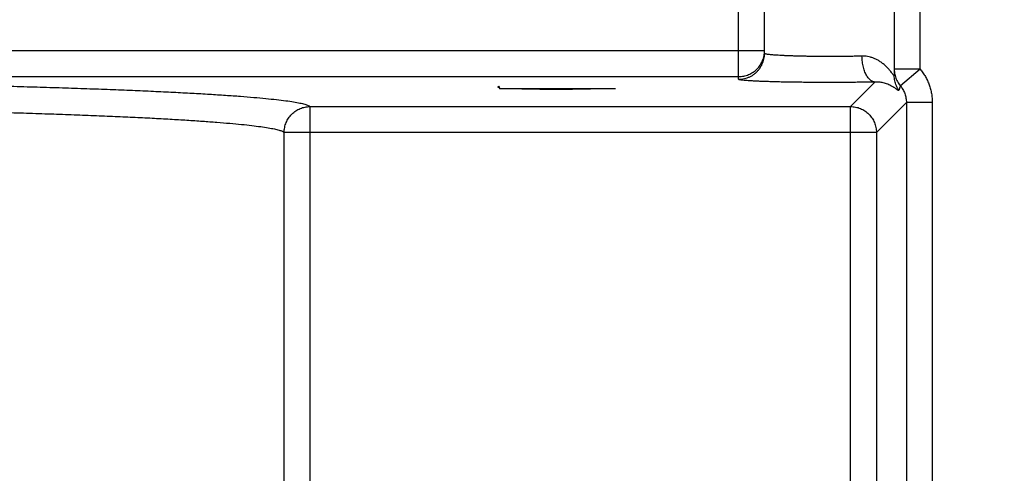
# Model space of a CAD drawing. Extents: x 0 to 9758, y 0 to 6800.
# Drawn here: x 5180 to 5218, y 1352 to 1369 of the extents above; entities that cross this region are included whole.
import ezdxf

# ---------------------------------------------------------------- set-up
doc = ezdxf.new("R2010")
doc.units = 0
doc.header["$LTSCALE"] = 12
doc.header["$MEASUREMENT"] = 0
doc.layers.get('Defpoints').update_dxf_attribs({"linetype": 'CONTINUOUS'})
doc.layers.add('DETAIL', color=2, linetype='CONTINUOUS')
doc.layers.add('DIMENSIONS', color=7, linetype='CONTINUOUS')
doc.styles.add('ROMANS', font='romans.shx')
doc.dimstyles.new('A3-1TO15', dxfattribs={"dimscale": 15, "dimtxt": 2.5, "dimasz": 3, "dimexe": 2, "dimexo": 2, "dimgap": 1, "dimtad": 1, "dimdsep": 46, "dimtxsty": 'ROMANS', "dimcen": 0, "dimadec": 0, "dimazin": 0, "dimtfac": 1, "dimtdec": 1, "dimtofl": 0, "dimtmove": 0, "dimatfit": 3, "dimfxl": 1, "dimtolj": 1, "dimarcsym": 0})

# ---------------------------------------------------------------- blocks, each defined once
blk = doc.blocks.new('*D34')
at = {"layer": 'Defpoints', "color": 0, "ltscale": 8}
for p in [(5276.523, 2063.075), (4876.523, 1724.462), (5276.523, 909.383)]:
    blk.add_point(p, dxfattribs=at)
at = {"layer": 'DIMENSIONS', "color": 0, "lineweight": -2, "ltscale": 8}
for p, q in [((4876.523, 1754.462), (4876.523, 2093.075)), ((5276.523, 939.383), (5276.523, 2093.075)), ((4921.523, 2063.075), (5231.523, 2063.075))]:
    blk.add_line(p, q, dxfattribs=at)
at = {"layer": 'DIMENSIONS', "color": 0, "ltscale": 8}
for points in [[(4921.523, 2070.575), (4921.523, 2055.575), (4876.523, 2063.075)], [(5231.523, 2070.575), (5231.523, 2055.575), (5276.523, 2063.075)]]:
    blk.add_solid(points, dxfattribs=at)
at = {"layer": 'DIMENSIONS', "color": 0, "ltscale": 8, "insert": (5076.523, 2096.825), "char_height": 37.5, "attachment_point": 5, "style": 'ROMANS'}
blk.add_mtext('\\A1;400', dxfattribs=at)

msp = doc.modelspace()

# ---------------------------------------------------------------- linework, layer by layer
at = {"layer": 'DETAIL', "ltscale": 8}
for p, q in [((5208.023, 1366.745), (5208.023, 1374.883)), ((5215.023, 1367.133), (5215.023, 1374.883)), ((5209.023, 1367.744), (5209.023, 1373.883)), ((5214.023, 1373.883), (5214.023, 1366.892)), ((5168.056, 1367.849), (5209.023, 1367.849)), ((5215.023, 1367.133), (5214.023, 1367.133)), ((5215.023, 1367.133), (5214.257, 1366.492)), ((5168.056, 1366.85), (5208.023, 1366.85)), ((5198.793, 1366.463), (5198.8, 1366.383)), ((5203.275, 1366.383), (5198.8, 1366.383)), ((5212.335, 1365.695), (5213.279, 1366.639)), ((5191.506, 1351.06), (5191.506, 1365.695)), ((5191.506, 1365.695), (5212.335, 1365.695)), ((5212.335, 1349.072), (5212.335, 1365.695)), ((5213.334, 1364.695), (5214.489, 1365.85)), ((5214.489, 1365.85), (5214.489, 1346.453)), ((5215.488, 1365.85), (5214.489, 1365.85)), ((5215.488, 1365.85), (5215.488, 1345.453)), ((5190.506, 1351.06), (5190.506, 1364.695)), ((5213.334, 1364.695), (5190.506, 1364.695)), ((5213.334, 1364.695), (5213.334, 1350.071))]:
    msp.add_line(p, q, dxfattribs=at)
for points, start_tangent, end_tangent in [([(5208.023, 1366.85), (5208.121, 1366.855), (5208.218, 1366.869), (5208.313, 1366.893), (5208.405, 1366.926), (5208.494, 1366.968), (5208.578, 1367.018), (5208.657, 1367.077), (5208.73, 1367.142), (5208.796, 1367.215), (5208.854, 1367.294), (5208.905, 1367.378), (5208.947, 1367.467), (5208.98, 1367.559), (5209.003, 1367.654), (5209.018, 1367.751), (5209.023, 1367.849)], (1, 0), (0, 1)), ([(5208.023, 1366.745), (5208.135, 1366.751), (5208.245, 1366.77), (5208.353, 1366.801), (5208.457, 1366.844), (5208.555, 1366.898), (5208.646, 1366.963), (5208.73, 1367.038), (5208.805, 1367.121), (5208.869, 1367.213), (5208.924, 1367.311), (5208.967, 1367.414), (5208.998, 1367.522), (5209.016, 1367.632), (5209.023, 1367.744)], (1, 0), (0, 1)), ([(5212.777, 1367.639), (5212.606, 1367.634), (5212.428, 1367.63), (5212.244, 1367.627), (5212.057, 1367.625), (5211.865, 1367.623), (5211.672, 1367.622), (5211.478, 1367.622), (5211.285, 1367.623), (5211.092, 1367.624), (5210.902, 1367.626), (5210.716, 1367.629), (5210.535, 1367.632), (5210.36, 1367.636), (5210.192, 1367.641), (5210.032, 1367.646), (5209.88, 1367.652), (5209.739, 1367.659), (5209.609, 1367.666), (5209.49, 1367.673), (5209.383, 1367.681), (5209.289, 1367.689), (5209.209, 1367.698), (5209.142, 1367.707), (5209.09, 1367.716), (5209.053, 1367.725), (5209.03, 1367.735), (5209.023, 1367.744)], (-0.999598, -0.028354), (-0.000042, 1)), ([(5214.023, 1366.892), (5214.02, 1366.883), (5214.013, 1366.885), (5214.001, 1366.896), (5213.982, 1366.918), (5213.954, 1366.955), (5213.914, 1367.007), (5213.857, 1367.078), (5213.781, 1367.166), (5213.684, 1367.264), (5213.572, 1367.36), (5213.455, 1367.442), (5213.337, 1367.509), (5213.22, 1367.561), (5213.106, 1367.599), (5212.994, 1367.623), (5212.884, 1367.636), (5212.777, 1367.639)], (-0.000013, -1), (-0.999598, -0.028347)), ([(5213.279, 1366.639), (5213.224, 1366.649), (5213.169, 1366.67), (5213.116, 1366.703), (5213.065, 1366.747), (5213.017, 1366.802), (5212.971, 1366.868), (5212.929, 1366.942), (5212.892, 1367.025), (5212.859, 1367.116), (5212.832, 1367.213), (5212.809, 1367.314), (5212.793, 1367.42), (5212.782, 1367.529), (5212.777, 1367.639)], (-0.998198, 0.060006), (-0.015156, 0.999885)), ([(5214.023, 1367.133), (5214.028, 1367.034), (5214.042, 1366.936), (5214.067, 1366.839), (5214.101, 1366.746), (5214.144, 1366.656), (5214.196, 1366.571), (5214.257, 1366.492)], (0, -1), (0.643886, -0.765121)), ([(5215.023, 1367.133), (5215.128, 1366.995), (5215.222, 1366.848), (5215.302, 1366.693), (5215.368, 1366.532), (5215.421, 1366.366), (5215.458, 1366.195), (5215.481, 1366.023), (5215.488, 1365.85)], (0.641675, -0.766977), (0.000007, -1)), ([(5213.279, 1366.639), (5213.039, 1366.635), (5212.79, 1366.631), (5212.533, 1366.628), (5212.27, 1366.626), (5212.003, 1366.624), (5211.732, 1366.623), (5211.461, 1366.623), (5211.189, 1366.623), (5210.92, 1366.625), (5210.654, 1366.627), (5210.394, 1366.629), (5210.14, 1366.633), (5209.895, 1366.637), (5209.66, 1366.641), (5209.435, 1366.647), (5209.224, 1366.653), (5209.026, 1366.659), (5208.843, 1366.666), (5208.676, 1366.674), (5208.527, 1366.682), (5208.395, 1366.69), (5208.283, 1366.699), (5208.19, 1366.708), (5208.117, 1366.717), (5208.064, 1366.726), (5208.033, 1366.736), (5208.023, 1366.745)], (-0.999795, -0.020254), (-0.000216, 1)), ([(5214.204, 1366.319), (5214.15, 1366.405), (5214.105, 1366.496), (5214.069, 1366.591), (5214.043, 1366.69), (5214.028, 1366.79), (5214.023, 1366.892)], (-0.57596, 0.817478), (-0.000001, 1)), ([(5168.238, 1366.667), (5169.505, 1366.656), (5170.757, 1366.644), (5171.991, 1366.63), (5173.207, 1366.613), (5174.4, 1366.595), (5175.57, 1366.575), (5176.713, 1366.553), (5177.828, 1366.53), (5178.912, 1366.505), (5179.963, 1366.478), (5180.979, 1366.449), (5181.958, 1366.419), (5182.898, 1366.388), (5183.798, 1366.355), (5184.655, 1366.321), (5185.468, 1366.285), (5186.236, 1366.248), (5186.956, 1366.211), (5187.628, 1366.172), (5188.249, 1366.132), (5188.82, 1366.091), (5189.338, 1366.049), (5189.804, 1366.006), (5190.215, 1365.963), (5190.571, 1365.92), (5190.871, 1365.875), (5191.115, 1365.831), (5191.303, 1365.786), (5191.433, 1365.74), (5191.506, 1365.695)], (0.999972, -0.007527), (0.696738, -0.717325)), ([(5198.793, 1366.463), (5198.778, 1366.461), (5198.753, 1366.454), (5198.744, 1366.447)], (-0.986594, -0.163194), (0.008928, -0.99996)), ([(5198.744, 1366.447), (5198.753, 1366.44), (5198.778, 1366.433), (5198.795, 1366.43)], (0.008928, -0.99996), (0.987292, -0.158915)), ([(5199.672, 1366.383), (5199.704, 1366.383), (5199.869, 1366.379), (5200.044, 1366.376), (5200.225, 1366.373), (5200.412, 1366.371), (5200.603, 1366.37), (5200.798, 1366.369), (5200.994, 1366.368), (5201.19, 1366.369), (5201.384, 1366.37), (5201.576, 1366.371), (5201.763, 1366.373), (5201.944, 1366.376), (5202.118, 1366.379), (5202.284, 1366.383), (5202.315, 1366.383)], (0.999679, -0.025339), (0.999679, 0.025339)), ([(5214.204, 1366.319), (5214.2, 1366.312), (5214.192, 1366.31), (5214.181, 1366.313), (5214.165, 1366.321), (5214.142, 1366.336), (5214.11, 1366.359), (5214.067, 1366.39), (5214.009, 1366.43), (5213.936, 1366.474), (5213.854, 1366.518), (5213.768, 1366.555), (5213.682, 1366.586), (5213.597, 1366.609), (5213.515, 1366.625), (5213.434, 1366.635), (5213.356, 1366.64), (5213.279, 1366.639)], (-0.28018, -0.959948), (-0.999167, -0.040805)), ([(5214.257, 1366.492), (5214.239, 1366.436), (5214.222, 1366.378), (5214.204, 1366.319)], (-0.298719, -0.954341), (-0.28002, -0.959994)), ([(5214.257, 1366.492), (5214.309, 1366.423), (5214.356, 1366.35), (5214.396, 1366.272), (5214.429, 1366.192), (5214.455, 1366.108), (5214.474, 1366.023), (5214.485, 1365.937), (5214.489, 1365.85)], (0.641511, -0.767114), (-0.001213, -0.999999)), ([(5168.028, 1365.668), (5169.251, 1365.657), (5170.46, 1365.645), (5171.653, 1365.63), (5172.828, 1365.614), (5173.981, 1365.596), (5175.111, 1365.576), (5176.215, 1365.554), (5177.292, 1365.53), (5178.339, 1365.505), (5179.354, 1365.478), (5180.336, 1365.45), (5181.282, 1365.42), (5182.19, 1365.388), (5183.059, 1365.356), (5183.888, 1365.321), (5184.673, 1365.286), (5185.415, 1365.249), (5186.111, 1365.211), (5186.76, 1365.172), (5187.36, 1365.132), (5187.912, 1365.091), (5188.412, 1365.05), (5188.862, 1365.007), (5189.259, 1364.964), (5189.603, 1364.92), (5189.893, 1364.876), (5190.129, 1364.831), (5190.31, 1364.786), (5190.436, 1364.741), (5190.506, 1364.695)], (0.99997, -0.007791), (0.684276, -0.729223)), ([(5190.506, 1364.695), (5190.511, 1364.793), (5190.526, 1364.89), (5190.55, 1364.985), (5190.583, 1365.078), (5190.625, 1365.166), (5190.675, 1365.25), (5190.734, 1365.329), (5190.799, 1365.402), (5190.872, 1365.468), (5190.951, 1365.526), (5191.035, 1365.576), (5191.124, 1365.618), (5191.216, 1365.652), (5191.311, 1365.675), (5191.408, 1365.69), (5191.506, 1365.695)], (0.001183, 0.999999), (0.999999, 0.001183)), ([(5212.335, 1365.695), (5212.433, 1365.69), (5212.53, 1365.675), (5212.625, 1365.652), (5212.717, 1365.618), (5212.806, 1365.576), (5212.89, 1365.526), (5212.968, 1365.468), (5213.041, 1365.402), (5213.107, 1365.329), (5213.165, 1365.25), (5213.216, 1365.166), (5213.258, 1365.078), (5213.291, 1364.985), (5213.315, 1364.89), (5213.329, 1364.793), (5213.334, 1364.695)], (0.999999, -0.001218), (0.001218, -0.999999))]:
    msp.add_spline(points, degree=3, dxfattribs=dict(at, start_tangent=start_tangent, end_tangent=end_tangent))

# ---------------------------------------------------------------- dimensions: what is measured, and where the dimension line sits
at = {"layer": 'DIMENSIONS', "ltscale": 8}
dim = msp.add_linear_dim(base=(5276.523, 2063.075), p1=(4876.523, 1724.462), p2=(5276.523, 909.383), angle=180, dimstyle='A3-1TO15', dxfattribs=at)
dim.commit()
dim.dimension.update_dxf_attribs({"geometry": '*D34', "text_midpoint": (5076.523, 2096.825)})

doc.saveas('drawing.dxf')
